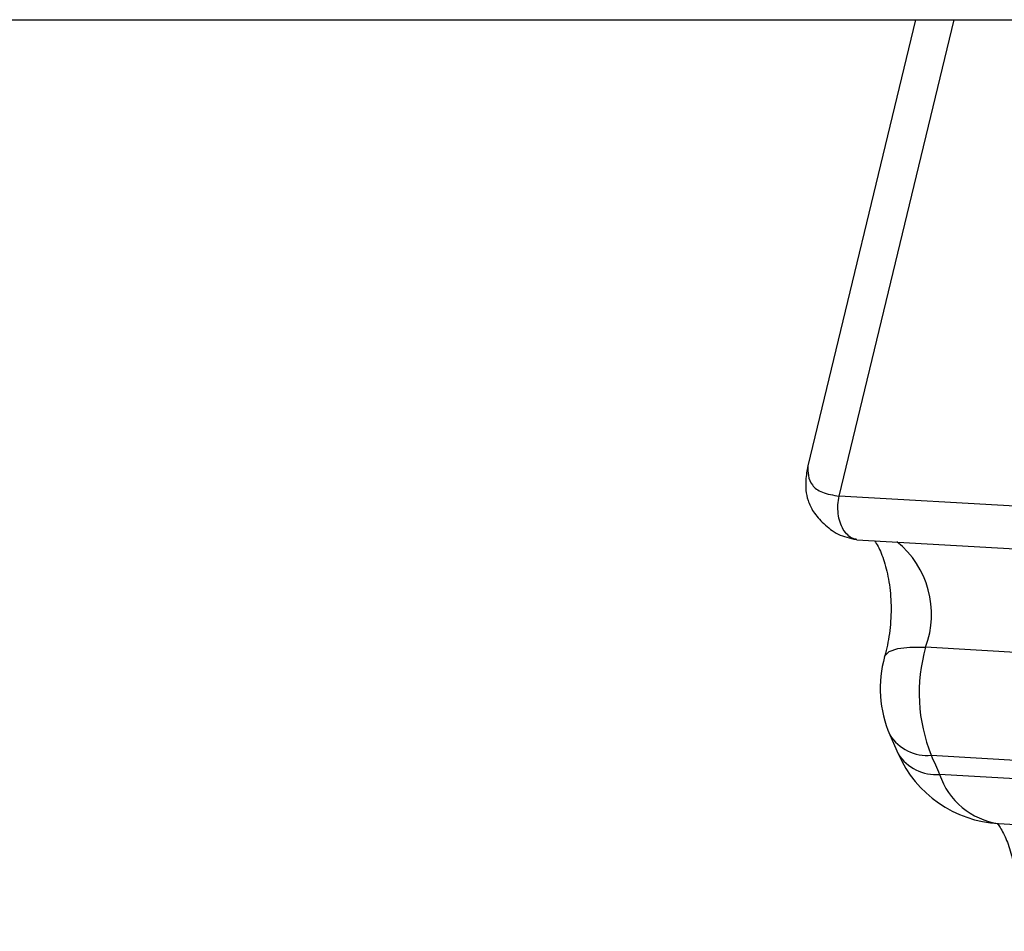
# Model space of a CAD drawing. Units: millimetres. Extents: x 4.2 to 12.8, y 0.2 to 15.3.
# Drawn here: x 8.7 to 8.8, y 4.5 to 4.6 of the extents above; entities that cross this region are included whole.
import ezdxf

# ---------------------------------------------------------------- set-up
doc = ezdxf.new("R2010")
doc.units = ezdxf.units.MM

# ---------------------------------------------------------------- blocks, each defined once
blk = doc.blocks.new('KATOPSH_K023A')
at = {"color": 7, "linetype": 'Continuous', "lineweight": 25}
for p, q in [((9791.263601133938, -317.9347819413695), (9793.930372068997, -317.9347819413695)), ((9791.766729960556, -317.9347819413695), (9791.762132773514, -317.9538269366774)), ((9791.778381178494, -317.9559764664325), (9791.763474354859, -317.9551195639822)), ((9791.764218161221, -317.9569846268448), (9791.779124984856, -317.9578415292951)), ((9791.782068143006, -317.9624306548092), (9791.76716131937, -317.9615737486336)), ((9791.765634725209, -317.9653153035495), (9791.765989670868, -317.9661277744624)), ((9791.767400930043, -317.9661867756101), (9791.782307753678, -317.9670436743352)), ((9791.782663533802, -317.9678580078933), (9791.767756710167, -317.9670011091682)), ((9791.770278403874, -317.9691037375185), (9791.785185227509, -317.9699606436941))]:
    blk.add_line(p, q, dxfattribs=at)
at = {"color": 8, "linetype": 'Continuous', "lineweight": 25}
blk.add_line((9791.763474354859, -317.9551195639822), (9791.768383572216, -317.9347819413695), dxfattribs=at)
at = {"color": 8, "linetype": 'Continuous', "lineweight": 25, "flags": 128}
blk.add_lwpolyline([(9791.765409836884, -317.9619728911373), (9791.765422830696, -317.9619360182139), (9791.765606830235, -317.9617503422949), (9791.765968213196, -317.9616252917501), (9791.766493091698, -317.961565657303), (9791.76716131937, -317.9615737486336)], dxfattribs=at)
at = {"color": 8, "linetype": 'Continuous', "lineweight": 25}
for centre, radius, start, end in [((9791.763424234428, -317.9601715735394), 0.003991478280051532, 339.4336291981061, 51.06505900012525), ((9791.767226461816, -317.9643148568433), 0.001880031657316915, 212.1504000880311, 275.3247491718772), ((9791.767585946429, -317.9651226117755), 0.001886243014403568, 212.1710742566144, 275.1941642210228), ((9791.770715090286, -317.9660165623942), 0.003117907193848807, 198.4074053254365, 261.9488241376408)]:
    blk.add_arc(centre, radius, start, end, dxfattribs=at)
at = {"color": 7, "linetype": 'Continuous', "lineweight": 25}
for centre, radius, start, end in [((9791.773965300086, -317.9635330714893), 0.007080473120438084, 163.9353380988513, 202.0114528627097), ((9791.77022276719, -317.9633278064336), 0.004999999999999945, 164.2542337478375, 203.4219368759877), ((9791.770565342456, -317.9641119807006), 0.005000000000000305, 203.7757992202559, 266.7100391600663), ((9791.900135228265, -317.9086804068957), 0.1446560623229733, 203.4243944823444, 203.7763784462245)]:
    blk.add_arc(centre, radius, start, end, dxfattribs=at)
for points, knots in [([(9791.762132892723, -317.953826534346), (9791.762096975277, -317.9540313290106), (9791.76201308994, -317.9545096277561), (9791.762065206163, -317.9552053755332), (9791.762368189797, -317.9558313431003), (9791.762814169522, -317.9563157427575), (9791.763386549119, -317.956792197195), (9791.763926233032, -317.9569174713735), (9791.764193842526, -317.9569795902523)], [0, 0, 0, 0, 0.1595357262774774, 0.3725963168466366, 0.5028814519108908, 0.6597543892229737, 0.8312846580594823, 1, 1, 1, 1]), ([(9791.764984080906, -317.9570286560509), (9791.765032021618, -317.9570998423203), (9791.76515911251, -317.9572885572235), (9791.7654079257, -317.9578968931965), (9791.765615868451, -317.958766653549), (9791.765708599794, -317.9597938048373), (9791.765654652832, -317.96085262614), (9791.765518327142, -317.9615781489773), (9791.765422810036, -317.9619257078715), (9791.765410373326, -317.9619709614369)], [0, 0, 0, 0, 0.1028561121040356, 0.2726717017572508, 0.4456067832193295, 0.6228659392562113, 0.8034565278221155, 0.9744092496942531, 1, 1, 1, 1]), ([(9791.770215282555, -317.96909708415), (9791.77022198455, -317.9691041340916), (9791.7702694553, -317.9691540693752), (9791.770487666243, -317.9694857186502), (9791.77075550727, -317.9701345486548), (9791.770970375823, -317.9710167967011), (9791.771061727219, -317.9720372881238), (9791.771021152403, -317.972965305784), (9791.770926152018, -317.973505938189), (9791.770891735669, -317.9737017962786)], [0, 0, 0, 0, 0.02825713334918731, 0.2001474681985656, 0.3692603541468726, 0.5414707449012837, 0.7179785675936099, 0.8978304325027279, 1, 1, 1, 1])]:
    blk.add_open_spline(points, degree=3, knots=knots, dxfattribs=at)
at = {"color": 8, "linetype": 'Continuous', "lineweight": 25}
for points, knots in [([(9791.762133011933, -317.9538270074579), (9791.762133000113, -317.9541110773228), (9791.76213298253, -317.9545336863765), (9791.76270617822, -317.9549998876618), (9791.763215908597, -317.9550792999386), (9791.763474354859, -317.9551195639822)], [0, 0, 0, 0, 0.5026922960115895, 0.7478523485268633, 1, 1, 1, 1]), ([(9791.764219710942, -317.9569728474769), (9791.764166560552, -317.9569640863685), (9791.76402933721, -317.9569414669937), (9791.763829289648, -317.9567926460109), (9791.763637185953, -317.9565531916779), (9791.76349771514, -317.9562385666486), (9791.763419777204, -317.9558785735386), (9791.763405034793, -317.9554928948462), (9791.763451245768, -317.9552440205431), (9791.763474354859, -317.9551195639822)], [0, 0, 0, 0, 0.09533112541966393, 0.24612530190608, 0.3968977993806134, 0.547669561359909, 0.6984487236934901, 0.849200844360234, 1, 1, 1, 1])]:
    blk.add_open_spline(points, degree=3, knots=knots, dxfattribs=at)
blk = doc.blocks.new('KATOPSI K023A')
blk.add_blockref('KATOPSH_K023A', (-9788.06362645191, 322.5606934370199))

msp = doc.modelspace()

# ---------------------------------------------------------------- block references
msp.add_blockref('KATOPSI K023A', (5.055807946363448, -0.05430194512156383))

doc.saveas('drawing.dxf')
